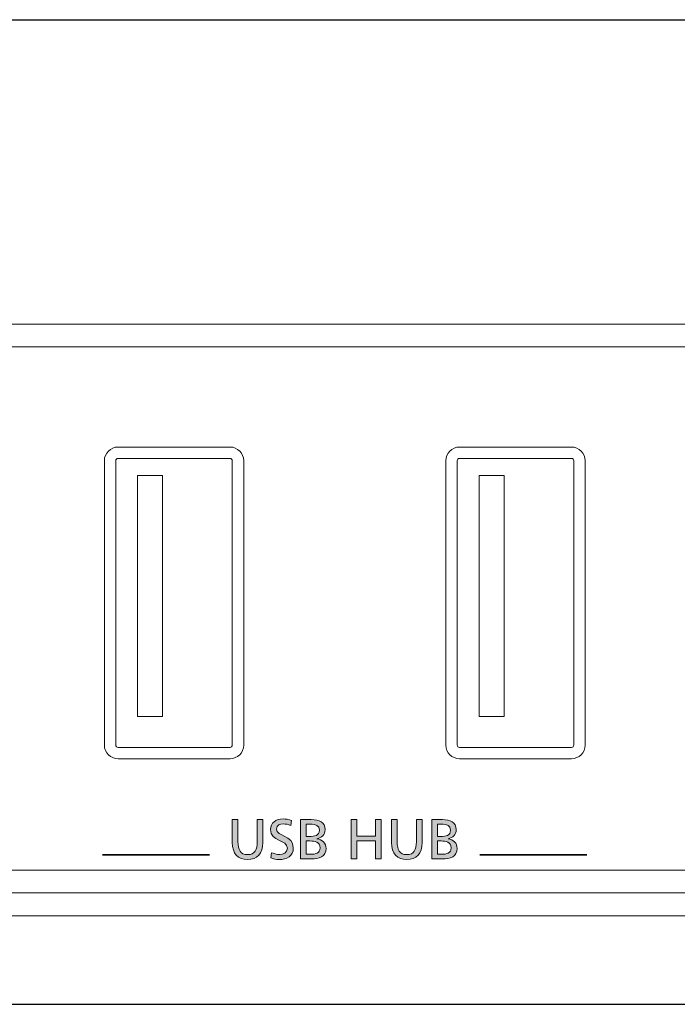
# Model space of a CAD drawing. Units: inches. Extents: x 33 to 264, y 17 to 267.
# Drawn here: x 206 to 235, y 21 to 64 of the extents above; entities that cross this region are included whole.
import ezdxf

# ---------------------------------------------------------------- set-up
doc = ezdxf.new("R2010")
doc.units = ezdxf.units.IN
doc.header["$MEASUREMENT"] = 0
doc.layers.add('_U+9762_U+677F-line', color=7, linetype='Continuous')
doc.layers.add('size', color=7, linetype='Continuous')

# ---------------------------------------------------------------- blocks, each defined once
blk = doc.blocks.new('block 62')
at = {"layer": 'size', "color": 140, "lineweight": 25}
blk.add_lwpolyline([(48.672, 21.223), (260.873, 21.223)], dxfattribs=at)
blk = doc.blocks.new('block 59')
at = {"layer": 'size'}
blk.add_blockref('block 62', (0, 0), dxfattribs=at)
blk = doc.blocks.new('block 91')
at = {"layer": 'size', "color": 140, "lineweight": 25}
blk.add_lwpolyline([(47.673, 64.498), (261.873, 64.498)], dxfattribs=at)
blk = doc.blocks.new('block 88')
at = {"layer": 'size'}
blk.add_blockref('block 91', (0, 0), dxfattribs=at)
blk = doc.blocks.new('block 73')
at = {"layer": 'size'}
blk.add_blockref('block 88', (0, 0), dxfattribs=at)
blk = doc.blocks.new('block 120')
at = {"layer": '_U+9762_U+677F-line', "color": 29, "lineweight": 15}
blk.add_lwpolyline([(49.772, 27.118), (49.772, 26.117), (259.772, 26.117), (259.772, 27.118), (49.772, 27.118)], dxfattribs=at)
blk = doc.blocks.new('block 130')
at = {"layer": '_U+9762_U+677F-line', "color": 29, "lineweight": 15}
blk.add_lwpolyline([(212.773, 33.867), (211.673, 33.867), (211.673, 44.467), (212.773, 44.467), (212.773, 33.867)], dxfattribs=at)
for points in [[(215.733, 45.716), (215.733, 45.716), (210.813, 45.716), (210.813, 45.716), (210.481, 45.716), (210.212, 45.448), (210.212, 45.116), (210.212, 45.116), (210.212, 32.616), (210.212, 32.616), (210.212, 32.285), (210.481, 32.017), (210.813, 32.017), (210.813, 32.017), (215.733, 32.017), (215.733, 32.017), (216.064, 32.017), (216.333, 32.285), (216.333, 32.616), (216.333, 32.616), (216.333, 45.116), (216.333, 45.116), (216.333, 45.448), (216.064, 45.716), (215.733, 45.716)], [(215.833, 32.616), (215.833, 32.561), (215.788, 32.516), (215.733, 32.516), (215.733, 32.516), (210.813, 32.516), (210.813, 32.516), (210.758, 32.516), (210.713, 32.561), (210.713, 32.616), (210.713, 32.616), (210.713, 45.116), (210.713, 45.116), (210.713, 45.171), (210.758, 45.216), (210.813, 45.216), (210.813, 45.216), (215.733, 45.216), (215.733, 45.216), (215.788, 45.216), (215.833, 45.171), (215.833, 45.116), (215.833, 45.116), (215.833, 32.616), (215.833, 32.616)]]:
    blk.add_open_spline(points, degree=3, knots=[0, 0, 0, 0, 1, 1, 1, 2, 2, 2, 3, 3, 3, 4, 4, 4, 5, 5, 5, 6, 6, 6, 7, 7, 7, 8, 8, 8, 8], dxfattribs=at)
blk = doc.blocks.new('block 131')
at = {"layer": '_U+9762_U+677F-line', "color": 29, "lineweight": 15}
blk.add_lwpolyline([(227.773, 33.867), (226.672, 33.867), (226.672, 44.467), (227.773, 44.467), (227.773, 33.867)], dxfattribs=at)
for points in [[(230.733, 45.716), (230.733, 45.716), (225.813, 45.716), (225.813, 45.716), (225.481, 45.716), (225.212, 45.448), (225.212, 45.116), (225.212, 45.116), (225.212, 32.616), (225.212, 32.616), (225.212, 32.285), (225.481, 32.017), (225.813, 32.017), (225.813, 32.017), (230.733, 32.017), (230.733, 32.017), (231.064, 32.017), (231.333, 32.285), (231.333, 32.616), (231.333, 32.616), (231.333, 45.116), (231.333, 45.116), (231.333, 45.448), (231.064, 45.716), (230.733, 45.716)], [(230.833, 32.616), (230.833, 32.561), (230.788, 32.516), (230.733, 32.516), (230.733, 32.516), (225.813, 32.516), (225.813, 32.516), (225.757, 32.516), (225.713, 32.561), (225.713, 32.616), (225.713, 32.616), (225.713, 45.116), (225.713, 45.116), (225.713, 45.171), (225.757, 45.216), (225.813, 45.216), (225.813, 45.216), (230.733, 45.216), (230.733, 45.216), (230.788, 45.216), (230.833, 45.171), (230.833, 45.116), (230.833, 45.116), (230.833, 32.616), (230.833, 32.616)]]:
    blk.add_open_spline(points, degree=3, knots=[0, 0, 0, 0, 1, 1, 1, 2, 2, 2, 3, 3, 3, 4, 4, 4, 5, 5, 5, 6, 6, 6, 7, 7, 7, 8, 8, 8, 8], dxfattribs=at)
blk = doc.blocks.new('block 140')
at = {"layer": '_U+9762_U+677F-line'}
h = blk.add_hatch(color=29, dxfattribs=at)
h.dxf.hatch_style = 2
edge = h.paths.add_edge_path()
edge.add_spline(control_points=[(217.173, 28.33), (217.173, 27.845), (216.929, 27.586), (216.504, 27.586), (216.078, 27.586), (215.834, 27.845), (215.834, 28.33), (215.834, 28.33), (215.834, 29.34), (215.834, 29.34), (215.834, 29.34), (216.081, 29.34), (216.081, 29.34), (216.081, 29.34), (216.081, 28.362), (216.081, 28.362), (216.081, 28.031), (216.185, 27.803), (216.504, 27.803), (216.822, 27.803), (216.926, 28.031), (216.926, 28.362), (216.926, 28.362), (216.926, 29.34), (216.926, 29.34), (216.926, 29.34), (217.173, 29.34), (217.173, 29.34), (217.173, 29.34), (217.173, 28.33), (217.173, 28.33)], knot_values=[0, 0, 0, 0, 1, 1, 1, 2, 2, 2, 3, 3, 3, 4, 4, 4, 5, 5, 5, 6, 6, 6, 7, 7, 7, 8, 8, 8, 9, 9, 9, 10, 10, 10, 10], degree=3, periodic=0)
h = blk.add_hatch(color=29, dxfattribs=at)
h.dxf.hatch_style = 2
edge = h.paths.add_edge_path()
edge.add_spline(control_points=[(218.398, 29.081), (218.272, 29.13), (218.202, 29.152), (218.074, 29.152), (217.936, 29.152), (217.772, 29.103), (217.772, 28.923), (217.772, 28.592), (218.514, 28.668), (218.514, 28.1), (218.514, 27.732), (218.23, 27.586), (217.884, 27.586), (217.763, 27.586), (217.644, 27.62), (217.53, 27.658), (217.53, 27.658), (217.555, 27.887), (217.555, 27.887), (217.639, 27.853), (217.787, 27.803), (217.913, 27.803), (218.054, 27.803), (218.252, 27.883), (218.252, 28.085), (218.252, 28.47), (217.511, 28.364), (217.511, 28.9), (217.511, 29.207), (217.753, 29.37), (218.064, 29.37), (218.178, 29.37), (218.314, 29.35), (218.432, 29.308), (218.432, 29.308), (218.398, 29.081), (218.398, 29.081)], knot_values=[0, 0, 0, 0, 1, 1, 1, 2, 2, 2, 3, 3, 3, 4, 4, 4, 5, 5, 5, 6, 6, 6, 7, 7, 7, 8, 8, 8, 9, 9, 9, 10, 10, 10, 11, 11, 11, 12, 12, 12, 12], degree=3, periodic=0)
h = blk.add_hatch(color=29, dxfattribs=at)
h.dxf.hatch_style = 2
edge = h.paths.add_edge_path()
edge.add_spline(control_points=[(218.834, 29.34), (218.834, 29.34), (219.301, 29.34), (219.301, 29.34), (219.66, 29.34), (219.907, 29.224), (219.907, 28.905), (219.907, 28.668), (219.768, 28.55), (219.551, 28.495), (219.551, 28.495), (219.551, 28.49), (219.551, 28.49), (219.785, 28.47), (219.951, 28.317), (219.951, 28.075), (219.951, 27.704), (219.645, 27.616), (219.294, 27.616), (219.294, 27.616), (218.834, 27.616), (218.834, 27.616), (218.834, 27.616), (218.834, 29.34), (218.834, 29.34)], knot_values=[0, 0, 0, 0, 1, 1, 1, 2, 2, 2, 3, 3, 3, 4, 4, 4, 5, 5, 5, 6, 6, 6, 7, 7, 7, 8, 8, 8, 8], degree=3, periodic=0)
edge = h.paths.add_edge_path()
edge.add_spline(control_points=[(219.081, 28.604), (219.081, 28.604), (219.217, 28.604), (219.217, 28.604), (219.457, 28.604), (219.66, 28.626), (219.66, 28.881), (219.66, 29.086), (219.484, 29.138), (219.341, 29.138), (219.341, 29.138), (219.081, 29.138), (219.081, 29.138), (219.081, 29.138), (219.081, 28.604), (219.081, 28.604)], knot_values=[0, 0, 0, 0, 1, 1, 1, 2, 2, 2, 3, 3, 3, 4, 4, 4, 5, 5, 5, 5], degree=3, periodic=0)
edge = h.paths.add_edge_path()
edge.add_spline(control_points=[(219.081, 27.818), (219.081, 27.818), (219.267, 27.818), (219.267, 27.818), (219.489, 27.818), (219.689, 27.865), (219.689, 28.098), (219.689, 28.364), (219.454, 28.401), (219.242, 28.401), (219.242, 28.401), (219.081, 28.401), (219.081, 28.401), (219.081, 28.401), (219.081, 27.818), (219.081, 27.818)], knot_values=[0, 0, 0, 0, 1, 1, 1, 2, 2, 2, 3, 3, 3, 4, 4, 4, 5, 5, 5, 5], degree=3, periodic=0)
h = blk.add_hatch(color=29, dxfattribs=at)
h.dxf.hatch_style = 2
h.paths.add_polyline_path([(221.057, 29.34), (221.304, 29.34), (221.304, 28.619), (222.129, 28.619), (222.129, 29.34), (222.376, 29.34), (222.376, 27.616), (222.129, 27.616), (222.129, 28.401), (221.304, 28.401), (221.304, 27.616), (221.057, 27.616)])
h = blk.add_hatch(color=29, dxfattribs=at)
h.dxf.hatch_style = 2
edge = h.paths.add_edge_path()
edge.add_spline(control_points=[(224.169, 28.33), (224.169, 27.845), (223.925, 27.586), (223.5, 27.586), (223.074, 27.586), (222.83, 27.845), (222.83, 28.33), (222.83, 28.33), (222.83, 29.34), (222.83, 29.34), (222.83, 29.34), (223.077, 29.34), (223.077, 29.34), (223.077, 29.34), (223.077, 28.362), (223.077, 28.362), (223.077, 28.031), (223.181, 27.803), (223.5, 27.803), (223.818, 27.803), (223.922, 28.031), (223.922, 28.362), (223.922, 28.362), (223.922, 29.34), (223.922, 29.34), (223.922, 29.34), (224.169, 29.34), (224.169, 29.34), (224.169, 29.34), (224.169, 28.33), (224.169, 28.33)], knot_values=[0, 0, 0, 0, 1, 1, 1, 2, 2, 2, 3, 3, 3, 4, 4, 4, 5, 5, 5, 6, 6, 6, 7, 7, 7, 8, 8, 8, 9, 9, 9, 10, 10, 10, 10], degree=3, periodic=0)
h = blk.add_hatch(color=29, dxfattribs=at)
h.dxf.hatch_style = 2
edge = h.paths.add_edge_path()
edge.add_spline(control_points=[(224.595, 29.34), (224.595, 29.34), (225.063, 29.34), (225.063, 29.34), (225.421, 29.34), (225.668, 29.224), (225.668, 28.905), (225.668, 28.668), (225.529, 28.55), (225.312, 28.495), (225.312, 28.495), (225.312, 28.49), (225.312, 28.49), (225.547, 28.47), (225.712, 28.317), (225.712, 28.075), (225.712, 27.704), (225.406, 27.616), (225.055, 27.616), (225.055, 27.616), (224.595, 27.616), (224.595, 27.616), (224.595, 27.616), (224.595, 29.34), (224.595, 29.34)], knot_values=[0, 0, 0, 0, 1, 1, 1, 2, 2, 2, 3, 3, 3, 4, 4, 4, 5, 5, 5, 6, 6, 6, 7, 7, 7, 8, 8, 8, 8], degree=3, periodic=0)
edge = h.paths.add_edge_path()
edge.add_spline(control_points=[(224.842, 28.604), (224.842, 28.604), (224.979, 28.604), (224.979, 28.604), (225.218, 28.604), (225.421, 28.626), (225.421, 28.881), (225.421, 29.086), (225.245, 29.138), (225.102, 29.138), (225.102, 29.138), (224.842, 29.138), (224.842, 29.138), (224.842, 29.138), (224.842, 28.604), (224.842, 28.604)], knot_values=[0, 0, 0, 0, 1, 1, 1, 2, 2, 2, 3, 3, 3, 4, 4, 4, 5, 5, 5, 5], degree=3, periodic=0)
edge = h.paths.add_edge_path()
edge.add_spline(control_points=[(224.842, 27.818), (224.842, 27.818), (225.028, 27.818), (225.028, 27.818), (225.25, 27.818), (225.45, 27.865), (225.45, 28.098), (225.45, 28.364), (225.216, 28.401), (225.003, 28.401), (225.003, 28.401), (224.842, 28.401), (224.842, 28.401), (224.842, 28.401), (224.842, 27.818), (224.842, 27.818)], knot_values=[0, 0, 0, 0, 1, 1, 1, 2, 2, 2, 3, 3, 3, 4, 4, 4, 5, 5, 5, 5], degree=3, periodic=0)
at = {"layer": '_U+9762_U+677F-line', "lineweight": 0}
blk.add_lwpolyline([(221.057, 29.34), (221.304, 29.34), (221.304, 28.619), (222.129, 28.619), (222.129, 29.34), (222.376, 29.34), (222.376, 27.616), (222.129, 27.616), (222.129, 28.401), (221.304, 28.401), (221.304, 27.616), (221.057, 27.616), (221.057, 29.34)], dxfattribs=at)
for points, knots in [([(217.173, 28.33), (217.173, 27.845), (216.929, 27.586), (216.504, 27.586), (216.078, 27.586), (215.834, 27.845), (215.834, 28.33), (215.834, 28.33), (215.834, 29.34), (215.834, 29.34), (215.834, 29.34), (216.081, 29.34), (216.081, 29.34), (216.081, 29.34), (216.081, 28.362), (216.081, 28.362), (216.081, 28.031), (216.185, 27.803), (216.504, 27.803), (216.822, 27.803), (216.926, 28.031), (216.926, 28.362), (216.926, 28.362), (216.926, 29.34), (216.926, 29.34), (216.926, 29.34), (217.173, 29.34), (217.173, 29.34), (217.173, 29.34), (217.173, 28.33), (217.173, 28.33)], [0, 0, 0, 0, 1, 1, 1, 2, 2, 2, 3, 3, 3, 4, 4, 4, 5, 5, 5, 6, 6, 6, 7, 7, 7, 8, 8, 8, 9, 9, 9, 10, 10, 10, 10]), ([(218.398, 29.081), (218.272, 29.13), (218.202, 29.152), (218.074, 29.152), (217.936, 29.152), (217.772, 29.103), (217.772, 28.923), (217.772, 28.592), (218.514, 28.668), (218.514, 28.1), (218.514, 27.732), (218.23, 27.586), (217.884, 27.586), (217.763, 27.586), (217.644, 27.62), (217.53, 27.658), (217.53, 27.658), (217.555, 27.887), (217.555, 27.887), (217.639, 27.853), (217.787, 27.803), (217.913, 27.803), (218.054, 27.803), (218.252, 27.883), (218.252, 28.085), (218.252, 28.47), (217.511, 28.364), (217.511, 28.9), (217.511, 29.207), (217.753, 29.37), (218.064, 29.37), (218.178, 29.37), (218.314, 29.35), (218.432, 29.308), (218.432, 29.308), (218.398, 29.081), (218.398, 29.081)], [0, 0, 0, 0, 1, 1, 1, 2, 2, 2, 3, 3, 3, 4, 4, 4, 5, 5, 5, 6, 6, 6, 7, 7, 7, 8, 8, 8, 9, 9, 9, 10, 10, 10, 11, 11, 11, 12, 12, 12, 12]), ([(218.834, 29.34), (218.834, 29.34), (219.301, 29.34), (219.301, 29.34), (219.66, 29.34), (219.907, 29.224), (219.907, 28.905), (219.907, 28.668), (219.768, 28.55), (219.551, 28.495), (219.551, 28.495), (219.551, 28.49), (219.551, 28.49), (219.785, 28.47), (219.951, 28.317), (219.951, 28.075), (219.951, 27.704), (219.645, 27.616), (219.294, 27.616), (219.294, 27.616), (218.834, 27.616), (218.834, 27.616), (218.834, 27.616), (218.834, 29.34), (218.834, 29.34)], [0, 0, 0, 0, 1, 1, 1, 2, 2, 2, 3, 3, 3, 4, 4, 4, 5, 5, 5, 6, 6, 6, 7, 7, 7, 8, 8, 8, 8]), ([(219.081, 28.604), (219.081, 28.604), (219.217, 28.604), (219.217, 28.604), (219.457, 28.604), (219.66, 28.626), (219.66, 28.881), (219.66, 29.086), (219.484, 29.138), (219.341, 29.138), (219.341, 29.138), (219.081, 29.138), (219.081, 29.138), (219.081, 29.138), (219.081, 28.604), (219.081, 28.604)], [0, 0, 0, 0, 1, 1, 1, 2, 2, 2, 3, 3, 3, 4, 4, 4, 5, 5, 5, 5]), ([(224.169, 28.33), (224.169, 27.845), (223.925, 27.586), (223.5, 27.586), (223.074, 27.586), (222.83, 27.845), (222.83, 28.33), (222.83, 28.33), (222.83, 29.34), (222.83, 29.34), (222.83, 29.34), (223.077, 29.34), (223.077, 29.34), (223.077, 29.34), (223.077, 28.362), (223.077, 28.362), (223.077, 28.031), (223.181, 27.803), (223.5, 27.803), (223.818, 27.803), (223.922, 28.031), (223.922, 28.362), (223.922, 28.362), (223.922, 29.34), (223.922, 29.34), (223.922, 29.34), (224.169, 29.34), (224.169, 29.34), (224.169, 29.34), (224.169, 28.33), (224.169, 28.33)], [0, 0, 0, 0, 1, 1, 1, 2, 2, 2, 3, 3, 3, 4, 4, 4, 5, 5, 5, 6, 6, 6, 7, 7, 7, 8, 8, 8, 9, 9, 9, 10, 10, 10, 10]), ([(224.595, 29.34), (224.595, 29.34), (225.063, 29.34), (225.063, 29.34), (225.421, 29.34), (225.668, 29.224), (225.668, 28.905), (225.668, 28.668), (225.529, 28.55), (225.312, 28.495), (225.312, 28.495), (225.312, 28.49), (225.312, 28.49), (225.547, 28.47), (225.712, 28.317), (225.712, 28.075), (225.712, 27.704), (225.406, 27.616), (225.055, 27.616), (225.055, 27.616), (224.595, 27.616), (224.595, 27.616), (224.595, 27.616), (224.595, 29.34), (224.595, 29.34)], [0, 0, 0, 0, 1, 1, 1, 2, 2, 2, 3, 3, 3, 4, 4, 4, 5, 5, 5, 6, 6, 6, 7, 7, 7, 8, 8, 8, 8]), ([(224.842, 28.604), (224.842, 28.604), (224.979, 28.604), (224.979, 28.604), (225.218, 28.604), (225.421, 28.626), (225.421, 28.881), (225.421, 29.086), (225.245, 29.138), (225.102, 29.138), (225.102, 29.138), (224.842, 29.138), (224.842, 29.138), (224.842, 29.138), (224.842, 28.604), (224.842, 28.604)], [0, 0, 0, 0, 1, 1, 1, 2, 2, 2, 3, 3, 3, 4, 4, 4, 5, 5, 5, 5]), ([(219.081, 27.818), (219.081, 27.818), (219.267, 27.818), (219.267, 27.818), (219.489, 27.818), (219.689, 27.865), (219.689, 28.098), (219.689, 28.364), (219.454, 28.401), (219.242, 28.401), (219.242, 28.401), (219.081, 28.401), (219.081, 28.401), (219.081, 28.401), (219.081, 27.818), (219.081, 27.818)], [0, 0, 0, 0, 1, 1, 1, 2, 2, 2, 3, 3, 3, 4, 4, 4, 5, 5, 5, 5]), ([(224.842, 27.818), (224.842, 27.818), (225.028, 27.818), (225.028, 27.818), (225.25, 27.818), (225.45, 27.865), (225.45, 28.098), (225.45, 28.364), (225.216, 28.401), (225.003, 28.401), (225.003, 28.401), (224.842, 28.401), (224.842, 28.401), (224.842, 28.401), (224.842, 27.818), (224.842, 27.818)], [0, 0, 0, 0, 1, 1, 1, 2, 2, 2, 3, 3, 3, 4, 4, 4, 5, 5, 5, 5])]:
    blk.add_open_spline(points, degree=3, knots=knots, dxfattribs=at)

msp = doc.modelspace()

# ---------------------------------------------------------------- linework, layer by layer
at = {"layer": '_U+9762_U+677F-line', "color": 29, "lineweight": 35}
for points in [[(214.833, 27.791), (210.132, 27.791)], [(231.413, 27.79), (226.712, 27.79)]]:
    msp.add_lwpolyline(points, dxfattribs=at)
at = {"layer": '_U+9762_U+677F-line', "color": 29, "lineweight": 15}
for points in [[(45.272, 51.116), (45.272, 51.116), (45.272, 29.117), (45.272, 29.117), (45.272, 26.907), (47.063, 25.116), (49.272, 25.116), (49.272, 25.116), (260.272, 25.116), (260.272, 25.116), (262.481, 25.116), (264.272, 26.907), (264.272, 29.117), (264.272, 29.117), (264.272, 51.116), (264.272, 51.116), (264.272, 51.116), (45.272, 51.116), (45.272, 51.116)], [(46.272, 50.114), (46.272, 50.114), (46.272, 29.117), (46.272, 29.117), (46.272, 27.459), (47.615, 26.117), (49.272, 26.117), (49.272, 26.117), (260.272, 26.117), (260.272, 26.117), (261.93, 26.117), (263.272, 27.459), (263.272, 29.117), (263.272, 29.117), (263.272, 50.114), (263.272, 50.114), (263.272, 50.114), (46.272, 50.114), (46.272, 50.114)]]:
    msp.add_open_spline(points, degree=3, knots=[0, 0, 0, 0, 1, 1, 1, 2, 2, 2, 3, 3, 3, 4, 4, 4, 5, 5, 5, 6, 6, 6, 6], dxfattribs=at)

# ---------------------------------------------------------------- block references
at = {"layer": '_U+9762_U+677F-line'}
for name in ['block 130', 'block 131', 'block 140', 'block 120']:
    msp.add_blockref(name, (0, 0), dxfattribs=at)
at = {"layer": 'size'}
for name in ['block 73', 'block 59']:
    msp.add_blockref(name, (0, 0), dxfattribs=at)

doc.saveas('drawing.dxf')
